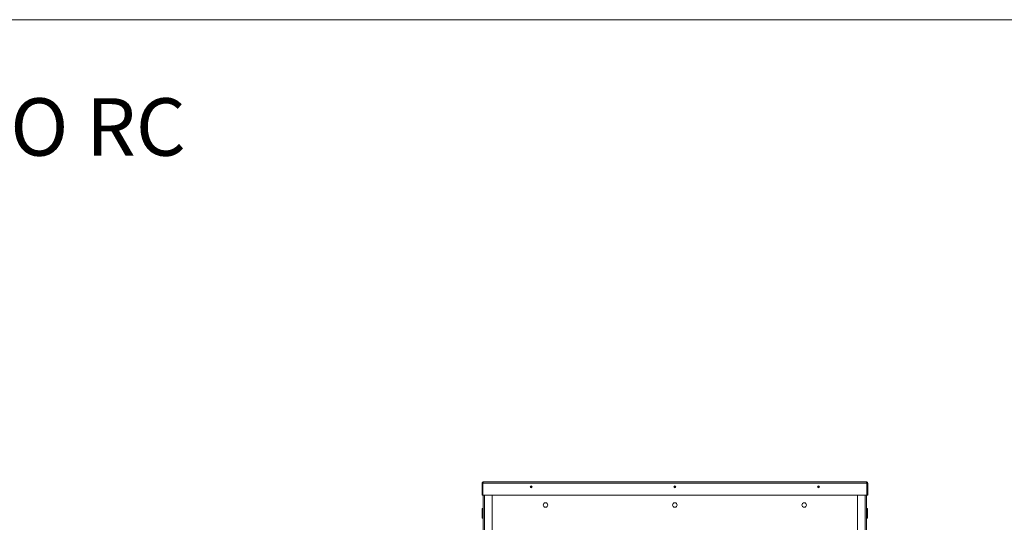
# Model space of a CAD drawing. Units: millimetres. Extents: x 6 to 414, y 6 to 291.
# Drawn here: x 241 to 327, y 247 to 291 of the extents above; entities that cross this region are included whole.
import ezdxf

# ---------------------------------------------------------------- set-up
doc = ezdxf.new("R2010")
doc.units = ezdxf.units.MM
doc.styles.add('SLDTEXTSTYLE0', font='TXT', dxfattribs={"width": 0.75})

msp = doc.modelspace()

# ---------------------------------------------------------------- linework, layer by layer
at = {"color": 218, "linetype": 'Continuous', "lineweight": 15}
msp.add_line((5.804, 291), (413.712, 291), dxfattribs=at)
at = {"color": 7, "linetype": 'Continuous', "lineweight": 15}
for p, q in [((281.393, 250.665), (281.339, 250.665)), ((281.339, 250.665), (281.339, 249.648)), ((281.393, 250.665), (281.393, 249.648)), ((314.816, 250.665), (281.398, 250.665)), ((281.398, 250.665), (281.398, 249.648)), ((314.75, 250.79), (281.464, 250.79)), ((314.816, 250.665), (314.816, 249.648)), ((314.821, 250.665), (314.875, 250.665)), ((314.821, 249.63), (314.821, 250.665)), ((314.875, 249.63), (314.875, 250.665)), ((281.339, 249.648), (281.393, 249.648)), ((314.816, 249.648), (281.398, 249.648)), ((281.398, 249.63), (281.398, 249.648)), ((281.429, 249.63), (281.398, 249.63)), ((281.429, 249.648), (281.429, 228.16)), ((282.214, 249.648), (282.214, 228.16)), ((314, 249.648), (314, 241.865)), ((314.786, 249.648), (314.786, 241.865)), ((314.816, 249.63), (314.786, 249.63)), ((314.816, 249.63), (314.816, 249.648)), ((314.875, 249.63), (314.821, 249.63)), ((281.429, 248.469), (281.357, 248.469)), ((281.357, 247.698), (281.357, 248.469)), ((314.857, 248.469), (314.786, 248.469)), ((314.857, 248.469), (314.857, 247.648)), ((281.357, 247.648), (281.357, 247.698)), ((281.357, 247.648), (281.429, 247.648)), ((314.786, 247.648), (314.857, 247.648))]:
    msp.add_line(p, q, dxfattribs=at)
at = {"color": 8, "linetype": 'Continuous', "lineweight": 15}
for p, q in [((281.554, 249.648), (281.554, 228.16)), ((314.661, 249.648), (314.661, 241.865))]:
    msp.add_line(p, q, dxfattribs=at)
at = {"color": 7, "linetype": 'Continuous', "lineweight": 15}
for centre, radius in [((285.607, 250.362), 0.0893), ((285.607, 250.362), 0.0625), ((298.107, 250.362), 0.0893), ((298.107, 250.362), 0.0625), ((310.607, 250.362), 0.0893), ((310.607, 250.362), 0.0625), ((286.857, 248.773), 0.196), ((298.107, 248.773), 0.196), ((309.357, 248.773), 0.196)]:
    msp.add_circle(centre, radius, dxfattribs=at)
for points, knots in [([(281.339, 250.665), (281.341, 250.68), (281.344, 250.71), (281.368, 250.749), (281.403, 250.777), (281.437, 250.789), (281.458, 250.79), (281.464, 250.79)], [0, 0, 0, 0, 0.226551, 0.453159, 0.679767, 0.906375, 1, 1, 1, 1]), ([(281.393, 250.665), (281.394, 250.673), (281.396, 250.69), (281.405, 250.709), (281.414, 250.716), (281.416, 250.717)], [0, 0, 0, 0, 0.40708, 0.88441, 1, 1, 1, 1]), ([(314.75, 250.79), (314.765, 250.789), (314.795, 250.786), (314.834, 250.762), (314.862, 250.727), (314.874, 250.692), (314.875, 250.672), (314.875, 250.665)], [0, 0, 0, 0, 0.226552, 0.45316, 0.679767, 0.906375, 1, 1, 1, 1]), ([(314.797, 250.719), (314.797, 250.719), (314.805, 250.714), (314.815, 250.697), (314.821, 250.678), (314.821, 250.667), (314.821, 250.665)], [0, 0, 0, 0, 0.000209, 0.461807, 0.923405, 1, 1, 1, 1])]:
    msp.add_open_spline(points, degree=3, knots=knots, dxfattribs=at)
for points in [[(281.464, 250.79), (281.459, 250.789), (281.448, 250.785), (281.431, 250.756), (281.415, 250.715), (281.404, 250.682), (281.398, 250.665)], [(314.816, 250.665), (314.811, 250.682), (314.8, 250.715), (314.783, 250.756), (314.767, 250.785), (314.756, 250.789), (314.75, 250.79)]]:
    msp.add_open_spline(points, degree=3, dxfattribs=at)

# ---------------------------------------------------------------- texts
at = {"color": 7, "linetype": 'Continuous', "lineweight": 0, "insert": (149.695, 284.166), "char_height": 5, "attachment_point": 1, "style": 'SLDTEXTSTYLE0'}
msp.add_mtext('SYSCREW 440-770 WATER EVO RC', dxfattribs=at)

doc.saveas('drawing.dxf')
